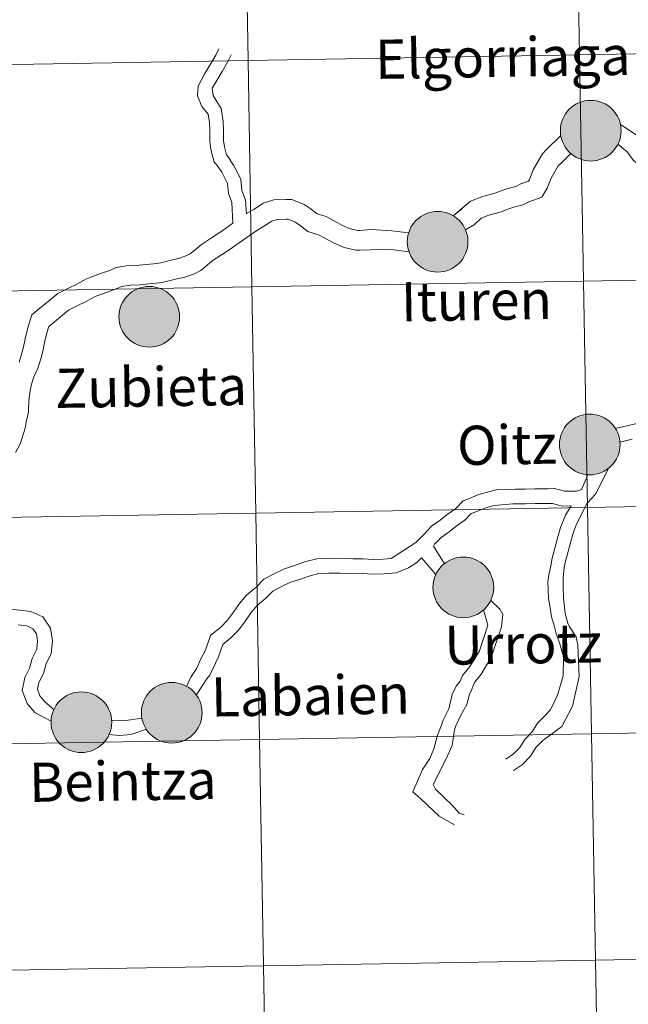
# Model space of a CAD drawing. Extents: x 612761 to 617270, y 773135 to 776179.
# Drawn here: x 613723 to 613799, y 773276 to 773399 of the extents above; entities that cross this region are included whole.
import ezdxf
from ezdxf.enums import TextEntityAlignment as Align

# ---------------------------------------------------------------- set-up
doc = ezdxf.new("R2010")
doc.units = 0
doc.header["$MEASUREMENT"] = 0
doc.layers.add('Nivel 63', color=7, linetype='Continuous')
doc.styles.add('Style-arial', font='arial.shx', dxfattribs={"bigfont": 'arialbig.shx'})

msp = doc.modelspace()

# ---------------------------------------------------------------- hatches: boundary and pattern name
at = {"layer": 'Nivel 63', "linetype": 'Continuous', "lineweight": 0}
h = msp.add_hatch(color=19, dxfattribs=at)
edge = h.paths.add_edge_path()
edge.add_arc((613794.228, 773384.736), 3.792, 179.56025, 539.56025)
h = msp.add_hatch(color=19, dxfattribs=at)
edge = h.paths.add_edge_path()
edge.add_arc((613794.228, 773384.736), 3.792, 179.56025, 539.56025)
h = msp.add_hatch(color=7, dxfattribs=at)
edge = h.paths.add_edge_path()
edge.add_arc((613794.228, 773384.736), 1.688, 167.47425, 527.47425)
h = msp.add_hatch(color=7, dxfattribs=at)
edge = h.paths.add_edge_path()
edge.add_arc((613794.228, 773384.736), 1.688, 167.47425, 527.47425)
h = msp.add_hatch(color=19, dxfattribs=at)
edge = h.paths.add_edge_path()
edge.add_arc((613775.1, 773370.851), 3.792, 179.56025, 539.56025)
h = msp.add_hatch(color=19, dxfattribs=at)
edge = h.paths.add_edge_path()
edge.add_arc((613775.1, 773370.851), 3.792, 179.56025, 539.56025)
h = msp.add_hatch(color=7, dxfattribs=at)
edge = h.paths.add_edge_path()
edge.add_arc((613775.1, 773370.851), 1.688, 167.47425, 527.47425)
h = msp.add_hatch(color=7, dxfattribs=at)
edge = h.paths.add_edge_path()
edge.add_arc((613775.1, 773370.851), 1.688, 167.47425, 527.47425)
h = msp.add_hatch(color=19, dxfattribs=at)
edge = h.paths.add_edge_path()
edge.add_arc((613739.062, 773361.471), 3.792, 179.56025, 539.56025)
h = msp.add_hatch(color=19, dxfattribs=at)
edge = h.paths.add_edge_path()
edge.add_arc((613739.062, 773361.471), 3.792, 179.56025, 539.56025)
h = msp.add_hatch(color=7, dxfattribs=at)
edge = h.paths.add_edge_path()
edge.add_arc((613739.062, 773361.471), 1.688, 167.47425, 527.47425)
h = msp.add_hatch(color=7, dxfattribs=at)
edge = h.paths.add_edge_path()
edge.add_arc((613739.062, 773361.471), 1.688, 167.47425, 527.47425)
h = msp.add_hatch(color=19, dxfattribs=at)
edge = h.paths.add_edge_path()
edge.add_arc((613794.104, 773345.51), 3.792, 179.56025, 539.56025)
h = msp.add_hatch(color=19, dxfattribs=at)
edge = h.paths.add_edge_path()
edge.add_arc((613794.104, 773345.51), 3.792, 179.56025, 539.56025)
h = msp.add_hatch(color=7, dxfattribs=at)
edge = h.paths.add_edge_path()
edge.add_arc((613794.104, 773345.51), 1.688, 167.47425, 527.47425)
h = msp.add_hatch(color=7, dxfattribs=at)
edge = h.paths.add_edge_path()
edge.add_arc((613794.104, 773345.51), 1.688, 167.47425, 527.47425)
h = msp.add_hatch(color=19, dxfattribs=at)
edge = h.paths.add_edge_path()
edge.add_arc((613778.308, 773327.656), 3.792, 179.56025, 539.56025)
h = msp.add_hatch(color=19, dxfattribs=at)
edge = h.paths.add_edge_path()
edge.add_arc((613778.308, 773327.656), 3.792, 179.56025, 539.56025)
h = msp.add_hatch(color=7, dxfattribs=at)
edge = h.paths.add_edge_path()
edge.add_arc((613778.308, 773327.656), 1.688, 167.47425, 527.47425)
h = msp.add_hatch(color=7, dxfattribs=at)
edge = h.paths.add_edge_path()
edge.add_arc((613778.308, 773327.656), 1.688, 167.47425, 527.47425)
h = msp.add_hatch(color=19, dxfattribs=at)
edge = h.paths.add_edge_path()
edge.add_arc((613741.868, 773311.984), 3.792, 179.56025, 539.56025)
h = msp.add_hatch(color=19, dxfattribs=at)
edge = h.paths.add_edge_path()
edge.add_arc((613741.868, 773311.984), 3.792, 179.56025, 539.56025)
h = msp.add_hatch(color=19, dxfattribs=at)
edge = h.paths.add_edge_path()
edge.add_arc((613730.578, 773310.796), 3.792, 179.56025, 539.56025)
h = msp.add_hatch(color=19, dxfattribs=at)
edge = h.paths.add_edge_path()
edge.add_arc((613730.578, 773310.796), 3.792, 179.56025, 539.56025)
h = msp.add_hatch(color=7, dxfattribs=at)
edge = h.paths.add_edge_path()
edge.add_arc((613741.868, 773311.984), 1.688, 167.47425, 527.47425)
h = msp.add_hatch(color=7, dxfattribs=at)
edge = h.paths.add_edge_path()
edge.add_arc((613741.868, 773311.984), 1.688, 167.47425, 527.47425)
h = msp.add_hatch(color=7, dxfattribs=at)
edge = h.paths.add_edge_path()
edge.add_arc((613730.578, 773310.796), 1.688, 167.47425, 527.47425)
h = msp.add_hatch(color=7, dxfattribs=at)
edge = h.paths.add_edge_path()
edge.add_arc((613730.578, 773310.796), 1.688, 167.47425, 527.47425)

# ---------------------------------------------------------------- linework, layer by layer
at = {"layer": 'Nivel 63', "color": 7, "linetype": 'Continuous', "lineweight": 0}
for p, q in [((613800.384, 773348.231), (613797.297, 773347.531)), ((613800.384, 773348.231), (613797.297, 773347.531)), ((613799.408, 773346.187), (613797.915, 773345.812)), ((613799.408, 773346.187), (613797.915, 773345.812)), ((613775.95, 773330.609), (613774.569, 773332.795)), ((613775.95, 773330.609), (613774.569, 773332.795)), ((613774.891, 773329.27), (613773.065, 773331.354)), ((613774.891, 773329.27), (613773.065, 773331.354))]:
    msp.add_line(p, q, dxfattribs=at)
at = {"layer": 'Nivel 63', "color": 7, "linetype": 'Continuous', "lineweight": 0, "flags": 128}
for points in [[(613749.517, 773373.187), (613749.365, 773375.741), (613748.957, 773376.904), (613748.841, 773378.14), (613748.713, 773378.388), (613748.114, 773379.54), (613747.472, 773380.513), (613747.16, 773380.816), (613746.768, 773382.399), (613746.641, 773383.395), (613746.619, 773384.743), (613746.603, 773385.778), (613746.431, 773386.784), (613745.634, 773387.749), (613745.083, 773389.088), (613745.16, 773390.301), (613746.023, 773391.875), (613747.371, 773394.171), (613747.746, 773394.953)], [(613749.517, 773373.187), (613749.365, 773375.741), (613748.957, 773376.904), (613748.841, 773378.14), (613748.713, 773378.388), (613748.114, 773379.54), (613747.472, 773380.513), (613747.16, 773380.816), (613746.768, 773382.399), (613746.641, 773383.395), (613746.619, 773384.743), (613746.603, 773385.778), (613746.431, 773386.784), (613745.634, 773387.749), (613745.083, 773389.088), (613745.16, 773390.301), (613746.023, 773391.875), (613747.371, 773394.171), (613747.746, 773394.953)], [(613751.215, 773374.36), (613751.078, 773376.047), (613750.647, 773377.273), (613750.521, 773378.634), (613750.237, 773379.181), (613749.597, 773380.411), (613748.804, 773381.616), (613748.709, 773381.707), (613748.459, 773382.715), (613748.357, 773383.517), (613748.337, 773384.771), (613748.318, 773385.937), (613748.048, 773387.526), (613747.442, 773388.521), (613747.066, 773389.148), (613746.933, 773390.063), (613747.517, 773391.026), (613748.193, 773392.128), (613748.896, 773393.378), (613749.295, 773394.21)], [(613751.215, 773374.36), (613751.078, 773376.047), (613750.647, 773377.273), (613750.521, 773378.634), (613750.237, 773379.181), (613749.597, 773380.411), (613748.804, 773381.616), (613748.709, 773381.707), (613748.459, 773382.715), (613748.357, 773383.517), (613748.337, 773384.771), (613748.318, 773385.937), (613748.048, 773387.526), (613747.442, 773388.521), (613747.066, 773389.148), (613746.933, 773390.063), (613747.517, 773391.026), (613748.193, 773392.128), (613748.896, 773393.378), (613749.295, 773394.21)], [(613815.695, 773381.461), (613813.815, 773379.113), (613813.117, 773378.572), (613812.273, 773377.698), (613811.849, 773377.405), (613810.8, 773376.682), (613810.434, 773376.429), (613809.55, 773376.161), (613809.344, 773376.158), (613808.204, 773376.423), (613807.793, 773376.622), (613806.951, 773377.436), (613806.33, 773377.836), (613806.329, 773377.865), (613805.155, 773379.003), (613804.231, 773380.342), (613802.998, 773381.266), (613801.951, 773382.281), (613801.335, 773382.727), (613800.663, 773383.703), (613797.93, 773385.494)], [(613815.695, 773381.461), (613813.815, 773379.113), (613813.117, 773378.572), (613812.273, 773377.698), (613811.849, 773377.405), (613810.8, 773376.682), (613810.434, 773376.429), (613809.55, 773376.161), (613809.344, 773376.158), (613808.204, 773376.423), (613807.793, 773376.622), (613806.951, 773377.436), (613806.33, 773377.836), (613806.329, 773377.865), (613805.155, 773379.003), (613804.231, 773380.342), (613802.998, 773381.266), (613801.951, 773382.281), (613801.335, 773382.727), (613800.663, 773383.703), (613797.93, 773385.494)], [(613790.498, 773384.13), (613788.679, 773382.325), (613788.195, 773381.825), (613787.477, 773380.623), (613787.041, 773379.83), (613786.568, 773378.64), (613786.451, 773378.443), (613785.494, 773378.095), (613784.849, 773377.759), (613783.738, 773377.462), (613782.466, 773377.015), (613782.257, 773376.927), (613780.733, 773376.507), (613779.198, 773375.926), (613777.036, 773374.097), (613778.221, 773374.99)], [(613790.498, 773384.13), (613788.679, 773382.325), (613788.195, 773381.825), (613787.477, 773380.623), (613787.041, 773379.83), (613786.568, 773378.64), (613786.451, 773378.443), (613785.494, 773378.095), (613784.849, 773377.759), (613783.738, 773377.462), (613782.466, 773377.015), (613782.257, 773376.927), (613780.733, 773376.507), (613779.198, 773375.926), (613777.036, 773374.097), (613778.221, 773374.99)], [(613817.268, 773379.228), (613815.457, 773377.281), (613814.759, 773376.739), (613813.867, 773375.817), (613813.243, 773375.386), (613812.194, 773374.663), (613811.513, 773374.192), (613809.934, 773373.713), (613809.082, 773373.699), (613807.384, 773374.094), (613806.372, 773374.581), (613805.418, 773375.504), (613803.893, 773376.81), (613803.272, 773377.409), (613802.749, 773378.168), (613801.116, 773379.672), (613800.368, 773380.397), (613799.554, 773380.988), (613798.78, 773382.109), (613797.612, 773383.054)], [(613817.268, 773379.228), (613815.457, 773377.281), (613814.759, 773376.739), (613813.867, 773375.817), (613813.243, 773375.386), (613812.194, 773374.663), (613811.513, 773374.192), (613809.934, 773373.713), (613809.082, 773373.699), (613807.384, 773374.094), (613806.372, 773374.581), (613805.418, 773375.504), (613803.893, 773376.81), (613803.272, 773377.409), (613802.749, 773378.168), (613801.116, 773379.672), (613800.368, 773380.397), (613799.554, 773380.988), (613798.78, 773382.109), (613797.612, 773383.054)], [(613791.762, 773381.872), (613790.557, 773380.737), (613790.156, 773380.323), (613789.607, 773379.403), (613789.265, 773378.782), (613788.777, 773377.554), (613788.115, 773376.438), (613786.485, 773375.844), (613785.743, 773375.458), (613784.462, 773375.115), (613783.348, 773374.723), (613783.06, 773374.603), (613781.496, 773374.172), (613780.546, 773373.813), (613779.713, 773373), (613778.569, 773372.349)], [(613791.762, 773381.872), (613790.557, 773380.737), (613790.156, 773380.323), (613789.607, 773379.403), (613789.265, 773378.782), (613788.777, 773377.554), (613788.115, 773376.438), (613786.485, 773375.844), (613785.743, 773375.458), (613784.462, 773375.115), (613783.348, 773374.723), (613783.06, 773374.603), (613781.496, 773374.172), (613780.546, 773373.813), (613779.713, 773373), (613778.569, 773372.349)], [(613771.49, 773371.967), (613769.38, 773372.222), (613766.756, 773372.382), (613765.385, 773372.26), (613765.136, 773372.257), (613764.187, 773372.478), (613763.222, 773372.898), (613762.156, 773373.458), (613761.152, 773373.995), (613760.045, 773374.345), (613759.163, 773375.028), (613758.412, 773375.511), (613756.865, 773376.127), (613756.119, 773376.115), (613754.64, 773376.091), (613753.311, 773375.669), (613752.111, 773374.878), (613751.226, 773374.368), (613751.202, 773374.352)], [(613771.49, 773371.967), (613769.38, 773372.222), (613766.756, 773372.382), (613765.385, 773372.26), (613765.136, 773372.257), (613764.187, 773372.478), (613763.222, 773372.898), (613762.156, 773373.458), (613761.152, 773373.995), (613760.045, 773374.345), (613759.163, 773375.028), (613758.412, 773375.511), (613756.865, 773376.127), (613756.119, 773376.115), (613754.64, 773376.091), (613753.311, 773375.669), (613752.111, 773374.878), (613751.226, 773374.368), (613751.202, 773374.352)], [(613749.517, 773373.187), (613748.111, 773372.185), (613747.813, 773371.98), (613746.736, 773371.268), (613745.592, 773370.514), (613745.047, 773370.064), (613744.16, 773369.329), (613743.758, 773369.121), (613742.718, 773368.755), (613741.778, 773368.551), (613740.502, 773368.234), (613739.995, 773368.142), (613738.737, 773368.025), (613737.784, 773367.914), (613736.452, 773367.892), (613734.909, 773367.63), (613734.119, 773367.276), (613732.973, 773366.873), (613731.745, 773366.441), (613731.148, 773366.191), (613730.033, 773365.559), (613728.961, 773365.05), (613727.642, 773364.365), (613726.652, 773363.568), (613725.659, 773362.746), (613724.393, 773361.698), (613723.888, 773360.102), (613723.563, 773358.703), (613723.563, 773358.691), (613723.319, 773357.554), (613723.146, 773356.906), (613722.8, 773355.808)], [(613749.517, 773373.187), (613748.111, 773372.185), (613747.813, 773371.98), (613746.736, 773371.268), (613745.592, 773370.514), (613745.047, 773370.064), (613744.16, 773369.329), (613743.758, 773369.121), (613742.718, 773368.755), (613741.778, 773368.551), (613740.502, 773368.234), (613739.995, 773368.142), (613738.737, 773368.025), (613737.784, 773367.914), (613736.452, 773367.892), (613734.909, 773367.63), (613734.119, 773367.276), (613732.973, 773366.873), (613731.745, 773366.441), (613731.148, 773366.191), (613730.033, 773365.559), (613728.961, 773365.05), (613727.642, 773364.365), (613726.652, 773363.568), (613725.659, 773362.746), (613724.393, 773361.698), (613723.888, 773360.102), (613723.563, 773358.703), (613723.563, 773358.691), (613723.319, 773357.554), (613723.146, 773356.906), (613722.8, 773355.808)], [(613771.532, 773369.609), (613769.251, 773369.868), (613766.724, 773369.828), (613765.424, 773369.807), (613764.872, 773369.798), (613763.412, 773370.139), (613762.16, 773370.684), (613761.007, 773371.289), (613760.195, 773371.724), (613758.889, 773372.137), (613757.745, 773373.022), (613757.283, 773373.32), (613756.414, 773373.665), (613756.159, 773373.662), (613755.039, 773373.644), (613754.378, 773373.433), (613753.4, 773372.788), (613752.5, 773372.269), (613752.522, 773372.283)], [(613771.532, 773369.609), (613769.251, 773369.868), (613766.724, 773369.828), (613765.424, 773369.807), (613764.872, 773369.798), (613763.412, 773370.139), (613762.16, 773370.684), (613761.007, 773371.289), (613760.195, 773371.724), (613758.889, 773372.137), (613757.745, 773373.022), (613757.283, 773373.32), (613756.414, 773373.665), (613756.159, 773373.662), (613755.039, 773373.644), (613754.378, 773373.433), (613753.4, 773372.788), (613752.5, 773372.269), (613752.522, 773372.283)], [(613752.5, 773372.269), (613749.483, 773370.15), (613749.187, 773369.945), (613748.087, 773369.22), (613747.053, 773368.538), (613746.611, 773368.173), (613745.523, 773367.273), (613744.736, 773366.863), (613743.388, 773366.389), (613742.334, 773366.161), (613741.019, 773365.835), (613740.33, 773365.708), (613738.992, 773365.584), (613737.947, 773365.462), (613736.679, 773365.442), (613735.628, 773365.263), (613735.028, 773364.995), (613733.787, 773364.558), (613732.627, 773364.15), (613732.231, 773363.984), (613731.165, 773363.38), (613730.053, 773362.853), (613728.991, 773362.3), (613728.204, 773361.667), (613727.223, 773360.855), (613726.515, 773360.27), (613726.257, 773359.453), (613726.021, 773358.44), (613726.022, 773358.451), (613725.706, 773356.979), (613725.502, 773356.218), (613725.087, 773354.903), (613724.7, 773354.097), (613724.365, 773353.033), (613724.2, 773352.231), (613724.033, 773351.013), (613723.959, 773349.804), (613723.963, 773349.6), (613723.663, 773348.309), (613723.567, 773347.56), (613723.143, 773346.213), (613722.912, 773345.608), (613722.346, 773344.529)], [(613752.5, 773372.269), (613749.483, 773370.15), (613749.187, 773369.945), (613748.087, 773369.22), (613747.053, 773368.538), (613746.611, 773368.173), (613745.523, 773367.273), (613744.736, 773366.863), (613743.388, 773366.389), (613742.334, 773366.161), (613741.019, 773365.835), (613740.33, 773365.708), (613738.992, 773365.584), (613737.947, 773365.462), (613736.679, 773365.442), (613735.628, 773365.263), (613735.028, 773364.995), (613733.787, 773364.558), (613732.627, 773364.15), (613732.231, 773363.984), (613731.165, 773363.38), (613730.053, 773362.853), (613728.991, 773362.3), (613728.204, 773361.667), (613727.223, 773360.855), (613726.515, 773360.27), (613726.257, 773359.453), (613726.021, 773358.44), (613726.022, 773358.451), (613725.706, 773356.979), (613725.502, 773356.218), (613725.087, 773354.903), (613724.7, 773354.097), (613724.365, 773353.033), (613724.2, 773352.231), (613724.033, 773351.013), (613723.959, 773349.804), (613723.963, 773349.6), (613723.663, 773348.309), (613723.567, 773347.56), (613723.143, 773346.213), (613722.912, 773345.608), (613722.346, 773344.529)], [(613796.429, 773342.531), (613794.878, 773339.389), (613794.465, 773338.885), (613793.804, 773338.175)], [(613796.429, 773342.531), (613794.878, 773339.389), (613794.465, 773338.885), (613793.804, 773338.175)], [(613793.865, 773341.739), (613793.133, 773339.975), (613793.106, 773339.886), (613792.458, 773339.69), (613792.232, 773339.686), (613790.943, 773339.666), (613789.696, 773340.001), (613788.858, 773339.986), (613787.262, 773339.961), (613786.021, 773339.941), (613784.78, 773339.922), (613782.618, 773339.886), (613781.783, 773339.683), (613780.239, 773339.271), (613778.974, 773338.704), (613778.276, 773338.458), (613777.316, 773337.467), (613776.306, 773336.769), (613775.431, 773336.045), (613774.336, 773335.289), (613773.401, 773334.322), (613772.528, 773333.422), (613772.354, 773333.242)], [(613793.865, 773341.739), (613793.133, 773339.975), (613793.106, 773339.886), (613792.458, 773339.69), (613792.232, 773339.686), (613790.943, 773339.666), (613789.696, 773340.001), (613788.858, 773339.986), (613787.262, 773339.961), (613786.021, 773339.941), (613784.78, 773339.922), (613782.618, 773339.886), (613781.783, 773339.683), (613780.239, 773339.271), (613778.974, 773338.704), (613778.276, 773338.458), (613777.316, 773337.467), (613776.306, 773336.769), (613775.431, 773336.045), (613774.336, 773335.289), (613773.401, 773334.322), (613772.528, 773333.422), (613772.354, 773333.242)], [(613791.794, 773337.839), (613790.714, 773337.82), (613789.468, 773338.155), (613788.888, 773338.147), (613787.292, 773338.121), (613786.051, 773338.101), (613784.809, 773338.081), (613784.488, 773338.075), (613782.138, 773337.873), (613780.857, 773337.531), (613779.657, 773336.993), (613779.297, 773336.866), (613778.512, 773336.056), (613777.417, 773335.299), (613776.542, 773334.576), (613775.532, 773333.878), (613774.723, 773333.043), (613774.569, 773332.795)], [(613791.794, 773337.839), (613790.714, 773337.82), (613789.468, 773338.155), (613788.888, 773338.147), (613787.292, 773338.121), (613786.051, 773338.101), (613784.809, 773338.081), (613784.488, 773338.075), (613782.138, 773337.873), (613780.857, 773337.531), (613779.657, 773336.993), (613779.297, 773336.866), (613778.512, 773336.056), (613777.417, 773335.299), (613776.542, 773334.576), (613775.532, 773333.878), (613774.723, 773333.043), (613774.569, 773332.795)], [(613783.605, 773306.161), (613784.587, 773306.84), (613785.341, 773307.618), (613786.033, 773308.694), (613786.906, 773309.595), (613787.598, 773310.671), (613788.529, 773311.633), (613789.216, 773312.344), (613790.075, 773314.161), (613790.764, 773316.581), (613790.838, 773318.992), (613790.363, 773320.609), (613789.898, 773321.904), (613789.718, 773322.73), (613789.337, 773323.99), (613789.121, 773325.347), (613788.957, 773326.245), (613788.866, 773328.429), (613789.018, 773329.384), (613789.23, 773330.345), (613789.403, 773331.293), (613789.747, 773332.574), (613790.082, 773333.821), (613790.431, 773335.121), (613791.06, 773336.658), (613791.794, 773337.839)], [(613783.605, 773306.161), (613784.587, 773306.84), (613785.341, 773307.618), (613786.033, 773308.694), (613786.906, 773309.595), (613787.598, 773310.671), (613788.529, 773311.633), (613789.216, 773312.344), (613790.075, 773314.161), (613790.764, 773316.581), (613790.838, 773318.992), (613790.363, 773320.609), (613789.898, 773321.904), (613789.718, 773322.73), (613789.337, 773323.99), (613789.121, 773325.347), (613788.957, 773326.245), (613788.866, 773328.429), (613789.018, 773329.384), (613789.23, 773330.345), (613789.403, 773331.293), (613789.747, 773332.574), (613790.082, 773333.821), (613790.431, 773335.121), (613791.06, 773336.658), (613791.794, 773337.839)], [(613784.581, 773304.747), (613785.703, 773305.522), (613786.694, 773306.546), (613787.386, 773307.622), (613788.258, 773308.523), (613790.605, 773310.258), (613791.944, 773312.791), (613792.781, 773316.501), (613792.606, 773320.421), (613792.421, 773321.483), (613791.561, 773322.702), (613791.383, 773323.163), (613791.016, 773324.376), (613790.824, 773326.323), (613790.801, 773327.741), (613790.782, 773328.922), (613790.928, 773330.083), (613791.081, 773330.915), (613791.407, 773332.129), (613791.742, 773333.376), (613792.062, 773334.571), (613792.456, 773335.535), (613793.804, 773338.175)], [(613784.581, 773304.747), (613785.703, 773305.522), (613786.694, 773306.546), (613787.386, 773307.622), (613788.258, 773308.523), (613790.605, 773310.258), (613791.944, 773312.791), (613792.781, 773316.501), (613792.606, 773320.421), (613792.421, 773321.483), (613791.561, 773322.702), (613791.383, 773323.163), (613791.016, 773324.376), (613790.824, 773326.323), (613790.801, 773327.741), (613790.782, 773328.922), (613790.928, 773330.083), (613791.081, 773330.915), (613791.407, 773332.129), (613791.742, 773333.376), (613792.062, 773334.571), (613792.456, 773335.535), (613793.804, 773338.175)], [(613746.087, 773319.811), (613746.733, 773321.627), (613747.991, 773322.691), (613748.844, 773323.573), (613749.61, 773324.563), (613750.335, 773325.635), (613751.233, 773326.68), (613752.383, 773327.652), (613753.376, 773328.678), (613754.761, 773329.4), (613755.965, 773329.971), (613757.356, 773330.424), (613758.62, 773330.868), (613760.006, 773331.239), (613761.471, 773331.262), (613762.958, 773331.287), (613764.519, 773331.207), (613765.774, 773331.227), (613767.024, 773331.143), (613768.299, 773331.164), (613769.28, 773331.261), (613772.354, 773333.242)], [(613746.087, 773319.811), (613746.733, 773321.627), (613747.991, 773322.691), (613748.844, 773323.573), (613749.61, 773324.563), (613750.335, 773325.635), (613751.233, 773326.68), (613752.383, 773327.652), (613753.376, 773328.678), (613754.761, 773329.4), (613755.965, 773329.971), (613757.356, 773330.424), (613758.62, 773330.868), (613760.006, 773331.239), (613761.471, 773331.262), (613762.958, 773331.287), (613764.519, 773331.207), (613765.774, 773331.227), (613767.024, 773331.143), (613768.299, 773331.164), (613769.28, 773331.261), (613772.354, 773333.242)], [(613773.065, 773331.354), (613772.481, 773330.769)], [(613773.065, 773331.354), (613772.481, 773330.769)], [(613747.722, 773318.965), (613748.25, 773320.499), (613749.25, 773321.345), (613750.238, 773322.365), (613751.102, 773323.483), (613751.8, 773324.515), (613752.533, 773325.37), (613753.642, 773326.306), (613754.49, 773327.184), (613755.581, 773327.751), (613756.647, 773328.258), (613757.946, 773328.681), (613759.164, 773329.108), (613760.262, 773329.402), (613761.501, 773329.422), (613762.926, 773329.445), (613764.487, 773329.366), (613765.727, 773329.386), (613766.977, 773329.302), (613768.405, 773329.325), (613769.914, 773329.475), (613771.474, 773330.086), (613772.481, 773330.769)], [(613747.722, 773318.965), (613748.25, 773320.499), (613749.25, 773321.345), (613750.238, 773322.365), (613751.102, 773323.483), (613751.8, 773324.515), (613752.533, 773325.37), (613753.642, 773326.306), (613754.49, 773327.184), (613755.581, 773327.751), (613756.647, 773328.258), (613757.946, 773328.681), (613759.164, 773329.108), (613760.262, 773329.402), (613761.501, 773329.422), (613762.926, 773329.445), (613764.487, 773329.366), (613765.727, 773329.386), (613766.977, 773329.302), (613768.405, 773329.325), (613769.914, 773329.475), (613771.474, 773330.086), (613772.481, 773330.769)], [(613778.416, 773299.227), (613777.789, 773299.414), (613776.952, 773300.396), (613775.897, 773301.375), (613774.841, 773302.44), (613774.529, 773302.999), (613776.124, 773306.142), (613776.918, 773307.887), (613777.2, 773309.829), (613777.361, 773310.34), (613778.011, 773311.694), (613778.739, 773313.017), (613779.079, 773314.288), (613779.228, 773314.596), (613779.702, 773315.753), (613780.534, 773316.786), (613781.075, 773317.722), (613781.756, 773318.78), (613783.07, 773322.705), (613783.266, 773324.252), (613782.855, 773324.916), (613781.723, 773326.039)], [(613778.416, 773299.227), (613777.789, 773299.414), (613776.952, 773300.396), (613775.897, 773301.375), (613774.841, 773302.44), (613774.529, 773302.999), (613776.124, 773306.142), (613776.918, 773307.887), (613777.2, 773309.829), (613777.361, 773310.34), (613778.011, 773311.694), (613778.739, 773313.017), (613779.079, 773314.288), (613779.228, 773314.596), (613779.702, 773315.753), (613780.534, 773316.786), (613781.075, 773317.722), (613781.756, 773318.78), (613783.07, 773322.705), (613783.266, 773324.252), (613782.855, 773324.916), (613781.723, 773326.039)], [(613727.154, 773312.395), (613726.026, 773313.355), (613725.401, 773314.095), (613725.093, 773314.915), (613725.259, 773315.754), (613725.837, 773316.869), (613726.169, 773318.109), (613726.789, 773319.401), (613726.975, 773320.99), (613726.728, 773322.54), (613725.748, 773323.96), (613724.246, 773324.625), (613722.879, 773324.799), (613721.329, 773324.955)], [(613727.154, 773312.395), (613726.026, 773313.355), (613725.401, 773314.095), (613725.093, 773314.915), (613725.259, 773315.754), (613725.837, 773316.869), (613726.169, 773318.109), (613726.789, 773319.401), (613726.975, 773320.99), (613726.728, 773322.54), (613725.748, 773323.96), (613724.246, 773324.625), (613722.879, 773324.799), (613721.329, 773324.955)], [(613777.22, 773297.994), (613775.3, 773299.061), (613772.999, 773301.242), (613771.989, 773302.092), (613773.2, 773304.883), (613774.13, 773306.284), (613774.63, 773307.461), (613775.085, 773309.196), (613775.583, 773310.414), (613775.76, 773310.973), (613776.482, 773312.479), (613776.903, 773314.254), (613777.405, 773315.301), (613777.915, 773315.915), (613778.207, 773316.636), (613779.114, 773317.761), (613780.311, 773319.71), (613781.366, 773322.92), (613780.825, 773324.838)], [(613777.22, 773297.994), (613775.3, 773299.061), (613772.999, 773301.242), (613771.989, 773302.092), (613773.2, 773304.883), (613774.13, 773306.284), (613774.63, 773307.461), (613775.085, 773309.196), (613775.583, 773310.414), (613775.76, 773310.973), (613776.482, 773312.479), (613776.903, 773314.254), (613777.405, 773315.301), (613777.915, 773315.915), (613778.207, 773316.636), (613779.114, 773317.761), (613780.311, 773319.71), (613781.366, 773322.92), (613780.825, 773324.838)], [(613726.802, 773310.933), (613724.764, 773311.997), (613723.79, 773313.15), (613723.186, 773314.757), (613723.504, 773316.368), (613724.111, 773317.538), (613724.436, 773318.751), (613724.996, 773319.92), (613725.117, 773320.952), (613724.976, 773321.839), (613724.528, 773322.487), (613723.748, 773322.833), (613722.67, 773322.969)], [(613726.802, 773310.933), (613724.764, 773311.997), (613723.79, 773313.15), (613723.186, 773314.757), (613723.504, 773316.368), (613724.111, 773317.538), (613724.436, 773318.751), (613724.996, 773319.92), (613725.117, 773320.952), (613724.976, 773321.839), (613724.528, 773322.487), (613723.748, 773322.833), (613722.67, 773322.969)], [(613746.087, 773319.811), (613745.482, 773318.643), (613744.996, 773317.54), (613744.268, 773316.41), (613743.718, 773315.278)], [(613746.087, 773319.811), (613745.482, 773318.643), (613744.996, 773317.54), (613744.268, 773316.41), (613743.718, 773315.278)], [(613747.722, 773318.965), (613746.621, 773316.666), (613746.258, 773316.238), (613744.929, 773314.2)], [(613747.722, 773318.965), (613746.621, 773316.666), (613746.258, 773316.238), (613744.929, 773314.2)], [(613738.154, 773311.286), (613736.42, 773311.061), (613735.881, 773311.013), (613734.347, 773311.068)], [(613738.154, 773311.286), (613736.42, 773311.061), (613735.881, 773311.013), (613734.347, 773311.068)], [(613738.701, 773309.923), (613736.766, 773309.244), (613735.332, 773309.125), (613734.031, 773309.262)], [(613738.701, 773309.923), (613736.766, 773309.244), (613735.332, 773309.125), (613734.031, 773309.262)]]:
    msp.add_lwpolyline(points, dxfattribs=at)
at = {"layer": 'Nivel 63', "color": 7, "linetype": 'Continuous', "lineweight": 0}
for centre in [(613794.228, 773384.736), (613794.228, 773384.736), (613775.1, 773370.851), (613775.1, 773370.851), (613739.062, 773361.471), (613739.062, 773361.471), (613794.104, 773345.51), (613794.104, 773345.51), (613778.308, 773327.656), (613778.308, 773327.656), (613741.868, 773311.984), (613741.868, 773311.984), (613730.578, 773310.796), (613730.578, 773310.796)]:
    msp.add_circle(centre, 3.792, dxfattribs=at)
for points in [[(613751.408, 773393.494), (613750.924, 773421.784), (613792.341, 773422.501), (613792.838, 773394.211)], [(613792.838, 773394.211), (613792.341, 773422.501), (613833.756, 773423.238), (613834.268, 773394.948)], [(613709.978, 773392.798), (613709.508, 773421.087), (613750.924, 773421.784), (613751.408, 773393.494)], [(613751.891, 773365.204), (613751.408, 773393.494), (613792.838, 773394.211), (613793.335, 773365.922)], [(613793.335, 773365.922), (613792.838, 773394.211), (613834.268, 773394.948), (613834.779, 773366.659)], [(613710.447, 773364.509), (613709.978, 773392.798), (613751.408, 773393.494), (613751.891, 773365.204)], [(613752.374, 773336.916), (613751.891, 773365.204), (613793.335, 773365.922), (613793.833, 773337.632)], [(613793.833, 773337.632), (613793.335, 773365.922), (613834.779, 773366.659), (613835.29, 773338.371)], [(613710.917, 773336.219), (613710.447, 773364.509), (613751.891, 773365.204), (613752.374, 773336.916)], [(613752.857, 773308.627), (613752.374, 773336.916), (613793.833, 773337.632), (613794.329, 773309.343)], [(613794.329, 773309.343), (613793.833, 773337.632), (613835.29, 773338.371), (613835.801, 773310.081)], [(613711.386, 773307.93), (613710.917, 773336.219), (613752.374, 773336.916), (613752.857, 773308.627)], [(613753.34, 773280.338), (613752.857, 773308.627), (613794.329, 773309.343), (613794.826, 773281.055)], [(613794.826, 773281.055), (613794.329, 773309.343), (613835.801, 773310.081), (613836.312, 773281.792)], [(613711.855, 773279.641), (613711.386, 773307.93), (613752.857, 773308.627), (613753.34, 773280.338)], [(613753.823, 773252.049), (613753.34, 773280.338), (613794.826, 773281.055), (613795.323, 773252.766)], [(613795.323, 773252.766), (613794.826, 773281.055), (613836.312, 773281.792), (613836.822, 773253.503)], [(613712.323, 773251.353), (613711.855, 773279.641), (613753.34, 773280.338), (613753.823, 773252.049)]]:
    msp.add_3dface(points, dxfattribs=at)

# ---------------------------------------------------------------- texts
at = {"layer": 'Nivel 63', "color": 7, "linetype": 'Continuous', "lineweight": 0, "style": 'Style-arial'}
for s, p in [('Ituren', (613779.948, 773363.492)), ('Zubieta', (613739.279, 773352.711)), ('Oitz', (613783.756, 773345.472)), ('Urrotz', (613785.784, 773320.572)), ('Labaien', (613759.202, 773314.144)), ('Beintza', (613735.753, 773303.461))]:
    msp.add_text(s, height=4.8912, rotation=0.92123, dxfattribs=at).set_placement(p, align=Align.MIDDLE_CENTER)
at = {"layer": 'Nivel 63', "color": 7, "linetype": 'Continuous', "lineweight": 0, "insert": (613783.251, 773393.27), "char_height": 4.8912, "attachment_point": 5, "rotation": 0.92123, "line_spacing_factor": 0.722892, "style": 'Style-arial'}
msp.add_mtext('Elgorriaga', dxfattribs=at)

doc.saveas('drawing.dxf')
